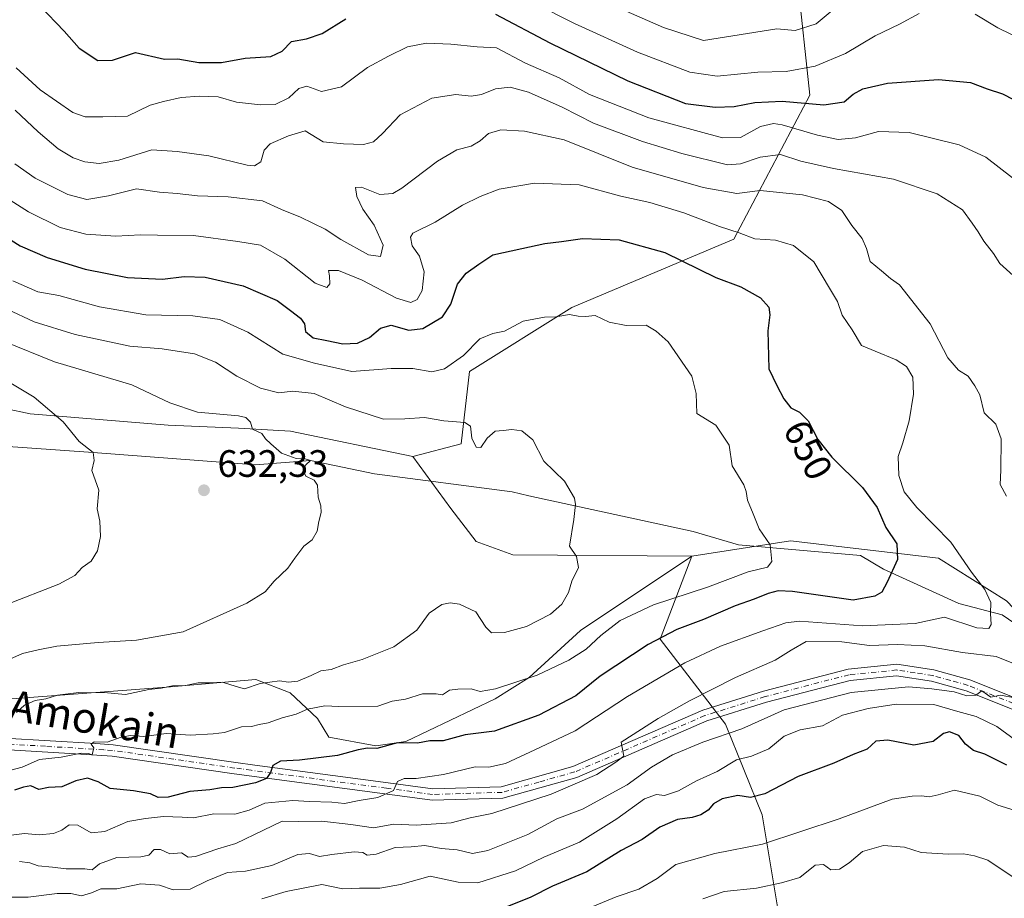
# Model space of a CAD drawing. Units: metres. Extents: x 620849 to 624295, y 4743373 to 4745747.
# Drawn here: x 621877 to 622136, y 4744811 to 4745042 of the extents above; entities that cross this region are included whole.
import ezdxf
from ezdxf.enums import TextEntityAlignment as Align

# ---------------------------------------------------------------- set-up
doc = ezdxf.new("R2010")
doc.units = ezdxf.units.M
doc.header["$MEASUREMENT"] = 0
doc.linetypes.add('DGN Style 4', pattern=[2.638475, 1.318413, -0.659207, 0.001648, -0.659207])
for name, color, linetype, lineweight in [('Arbolado forestal CxS', 92, 'Continuous', 0), ('Corriente natural lineal', 142, 'Continuous', 13), ('Cultivos leñosos CxS', 92, 'Continuous', 0), ('Curva de nivel maestra', 30, 'Continuous', 30), ('Curva de nivel normal', 30, 'Continuous', 0), ('Matorral CxS', 135, 'Continuous', 0), ('Pastizal CxS', 92, 'Continuous', 0), ('Pista no pavimentada Cxs', 111, 'Continuous', 0), ('Pista no pavimentada eje', 91, 'DGN Style 4', 0), ('Punto de cota en terreno', 7, 'Continuous', 0), ('Rótulo de curva de nivel directora', 7, 'Continuous', 0), ('Rótulo de punto de cota en terreno', 7, 'Continuous', 0), ('Texto cartográfico', 7, 'Continuous', 0)]:
    doc.layers.add(name, color=color, linetype=linetype, lineweight=lineweight)
doc.styles.add('Style-Arial', font='txt')

# ---------------------------------------------------------------- blocks, each defined once
blk = doc.blocks.new('5PATER')
at = {"layer": 'Cultivos leñosos CxS', "linetype": 'Continuous', "lineweight": 0}
h = blk.add_hatch(color=51, dxfattribs=at)
edge = h.paths.add_edge_path()
edge.add_ellipse((0, 0), major_axis=(-0.11, -0.111), ratio=0.999422, start_angle=0, end_angle=360)

msp = doc.modelspace()

# ---------------------------------------------------------------- linework, layer by layer
at = {"layer": 'Arbolado forestal CxS', "color": 92, "linetype": 'Continuous', "lineweight": 0}
for points in [[(622142.9639, 4744734.5627, 722.2546), (622104.9981, 4744736.7963, 723.59), (622089.3653, 4744750.1963, 716.4628), (622077.4551, 4744774.7629, 703.1484), (622076.7115, 4744806.0287, 687.8052), (622072.2459, 4744832.8285, 675.5898), (622062.5681, 4744856.6505, 662.2094), (622045.4469, 4744878.9835, 648.7903), (622053.7861, 4744900.7601, 642.1915), (622079.7099, 4744904.7859, 645.4259), (622118.5517, 4744900.2721, 653.2979), (622136.4675, 4744889.0679, 655.8379)], [(622419.6689, 4744845.3479, 707.2702), (622416.5257, 4744832.5181, 704.3519), (622362.7761, 4744833.6391, 694.7552), (622352.2751, 4744828.5607, 692.2448), (622323.5909, 4744811.7383, 687.2804), (622283.9297, 4744800.2745, 682.8414), (622259.2547, 4744796.9261, 680.5451), (622241.3975, 4744798.8833, 678.0317), (622227.8601, 4744804.7943, 674.6524), (622211.6793, 4744813.7953, 671.0533), (622194.7607, 4744825.9495, 668.6831), (622158.8629, 4744865.5399, 659.6231), (622136.4675, 4744889.0679, 655.8379), (622118.5517, 4744900.2721, 653.2979), (622079.7099, 4744904.7859, 645.4259), (622053.7861, 4744900.7601, 642.1915)], [(622053.7861, 4744900.7601, 642.1915), (622024.4907, 4744881.2265, 641.6372), (622011.0533, 4744868.9021, 643.6602), (622002.0957, 4744863.3009, 644.8049), (621978.5793, 4744852.0969, 648.3773), (621970.7413, 4744850.9769, 647.9194), (621958.4235, 4744853.2173, 645.6339), (621955.4051, 4744858.1493, 643.8891), (621948.1947, 4744864.9031, 639.8048), (621939.1831, 4744868.4199, 638.1871), (621915.7367, 4744866.3821, 638.1979), (621859.8845, 4744862.1819, 635.9597), (621798.7959, 4744876.5331, 628.6431), (621770.8017, 4744876.5335, 626.7694), (621752.8857, 4744870.9315, 624.7422), (621728.6347, 4744855.1789, 618.8001), (621718.1723, 4744846.2831, 617.9519)], [(621859.8845, 4744862.1819, 635.9597), (621915.7367, 4744866.3821, 638.1979), (621939.1831, 4744868.4199, 638.1871), (621948.1947, 4744864.9031, 639.8048), (621955.4051, 4744858.1493, 643.8891), (621958.4235, 4744853.2173, 645.6339), (621970.7413, 4744850.9769, 647.9194), (621978.5793, 4744852.0969, 648.3773), (622002.0957, 4744863.3009, 644.8049), (622011.0533, 4744868.9021, 643.6602), (622024.4907, 4744881.2265, 641.6372), (622053.7861, 4744900.7601, 642.1915), (622045.4469, 4744878.9835, 648.7903), (622062.5681, 4744856.6505, 662.2094), (622072.2459, 4744832.8285, 675.5898), (622076.7115, 4744806.0287, 687.8052), (622077.4551, 4744774.7629, 703.1484), (622089.3653, 4744750.1963, 716.4628), (622104.9981, 4744736.7963, 723.59), (622142.9639, 4744734.5627, 722.2546)], [(622053.7861, 4744900.7601, 642.1915), (622045.4469, 4744878.9835, 648.7903), (622062.5681, 4744856.6505, 662.2094), (622072.2459, 4744832.8285, 675.5898), (622076.7115, 4744806.0287, 687.8052), (622077.4551, 4744774.7629, 703.1484), (622089.3653, 4744750.1963, 716.4628), (622104.9981, 4744736.7963, 723.59), (622142.9639, 4744734.5627, 722.2546), (622177.2077, 4744730.0957, 714.6438), (622198.7959, 4744717.4401, 721.9376), (622218.6639, 4744714.5699, 719.2768), (622224.9183, 4744661.1027, 751.0474), (622233.5251, 4744601.6689, 784.4094), (622263.7639, 4744600.1073, 786.0548), (622304.7645, 4744590.0111, 792.9407), (622332.2619, 4744571.6997, 808.7436)]]:
    msp.add_polyline3d(points, dxfattribs=at)
at = {"layer": 'Corriente natural lineal', "color": 142, "linetype": 'Continuous', "lineweight": 13}
msp.add_polyline3d([(622148.1101, 4744876.6001, 657.1976), (622135.3101, 4744885.3501, 655.3038), (622123.9101, 4744888.3501, 653.3807), (622104.1101, 4744897.3501, 648.9573), (622098.1101, 4744900.9501, 647.8073), (622066.0301, 4744903.7201, 643.6863), (622054.0801, 4744907.2401, 642.2917), (622010.9101, 4744916.5901, 639.1078), (622006.5351, 4744917.6551, 638.8245), (621970.3387, 4744922.3686, 635.9116), (621953.54, 4744925.9, 634.6194), (621939.1178, 4744924.7499, 633.1828), (621896.44, 4744928, 629.5842), (621862.922, 4744930.3326, 625.846), (621792.5601, 4744930.9501, 617.5526), (621777.8001, 4744933.3201, 615.8877), (621755.9401, 4744938.6701, 614.0151), (621746.6601, 4744941.3501, 612.9414), (621739.4001, 4744943.8501, 611.1686), (621730.3101, 4744947.9601, 610.2173), (621723.4701, 4744950.0101, 609.744)], dxfattribs=at)
at = {"layer": 'Curva de nivel maestra', "color": 30, "linetype": 'Continuous', "lineweight": 30, "flags": 128}
for points, elevation in [([(621882.42, 4745045.2801), (621888.86, 4745038.6601), (621892.76, 4745034.1901), (621897.7, 4745030.8801), (621901.57, 4745031.0301), (621907.56, 4745033.0301), (621915.24, 4745031.3101), (621918.68, 4745031.3201), (621924.24, 4745030.3601), (621930.15, 4745030.3801), (621936.42, 4745031.5301), (621943.12, 4745031.9301), (621946.13, 4745033.3901), (621948.56, 4745035.9501), (621952.51, 4745036.6501), (621956.65, 4745038.0001), (621962.82, 4745041.8301)], 675), ([(622002.18, 4745043.0901), (622016.44, 4745035.5901), (622036.92, 4745025.6001), (622052.13, 4745019.6201), (622059.89, 4745018.6701), (622064.86, 4745018.8001), (622070.33, 4745019.9001), (622077.49, 4745020.2201), (622088.46, 4745019.2701), (622093.8, 4745020.1101), (622096.13, 4745022.0901), (622098.64, 4745023.4901), (622105.17, 4745024.9401), (622118.54, 4745025.9001), (622126.93, 4745025.1201), (622131.36, 4745023.4801), (622135.36, 4745022.1501), (622141.32, 4745019.1101)], 675), ([(621868.17, 4744987.9101), (621877.26, 4744982.2801), (621884.4, 4744979.1901), (621894.36, 4744976.1501), (621905.46, 4744973.9201), (621914.67, 4744973.4601), (621920.39, 4744974.1801), (621925.88, 4744974.0501), (621935.88, 4744971.7701), (621944.8, 4744967.9101), (621948.33, 4744965.2801), (621950.93, 4744963.2701), (621951.97, 4744961.7401), (621952.29, 4744959.7401), (621954.3, 4744958.0901), (621957.85, 4744957.3601), (621962.06, 4744956.4901), (621965.95, 4744956.7001), (621969.08, 4744958.1901), (621971.95, 4744960.6001), (621974.76, 4744961.3901), (621979.37, 4744960.1201), (621983.1, 4744960.5501), (621988.22, 4744963.6201), (621990.44, 4744966.9001), (621992.16, 4744972.1701), (621994.46, 4744975.1001), (621997.82, 4744977.4601), (622001.48, 4744979.8501), (622009.11, 4744981.5601), (622015.12, 4744982.9101), (622019.5, 4744983.3701), (622025.06, 4744984.2001), (622034.65, 4744983.8601), (622046.65, 4744980.5401), (622060.09, 4744973.9201), (622066.59, 4744971.4801), (622071.84, 4744968.6401), (622074.01, 4744966.1301), (622074.25, 4744964.1301), (622073.72, 4744959.9701), (622074, 4744949.9201), (622076.1, 4744945.5501), (622077.94, 4744942.0401), (622079.81, 4744939.7301), (622082.06, 4744938.5601), (622084.28, 4744936.3401), (622086.87, 4744931.3801), (622090.52, 4744926.7201), (622098.62, 4744918.8401), (622102.49, 4744913.5701), (622104.72, 4744908.2601), (622107.61, 4744904.0201), (622107.78, 4744899.8501), (622105.04, 4744893.9501), (622103.65, 4744891.3001), (622101.83, 4744890.2301), (622096.13, 4744889.1901), (622080.23, 4744891.5201), (622076.46, 4744891.7001), (622073.8, 4744891.0001), (622070.13, 4744889.4501), (622065.13, 4744887.7201), (622056.8, 4744884.1601), (622049.83, 4744881.5001), (622042.24, 4744877.5801), (622029.71, 4744869.2701), (622023.24, 4744864.1201), (622013.53, 4744859.0301), (622001.94, 4744854.8501), (621994.2, 4744853.8201), (621988.38, 4744852.2401), (621984.94, 4744852.2801), (621981.67, 4744851.6901), (621976.44, 4744851.7501), (621970.97, 4744850.2801), (621968.55, 4744850.3101), (621966.06, 4744849.9301), (621960.68, 4744848.4301), (621950.71, 4744847.2401), (621945.66, 4744846.9001), (621943.7, 4744845.7901), (621943.09, 4744843.9801), (621941.98, 4744842.4101), (621939.13, 4744841.2601), (621933.18, 4744840.0401), (621930.22, 4744839.9701), (621927.09, 4744839.4401), (621921.89, 4744838.9401), (621916.14, 4744837.4901), (621913.51, 4744837.3901), (621911.56, 4744838.3801), (621907.02, 4744839.1501), (621900.97, 4744839.7801), (621897.77, 4744841.4801), (621895.02, 4744842.4901), (621891.95, 4744841.7801), (621888.19, 4744840.2201), (621884.71, 4744839.9801), (621882.19, 4744839.5201), (621880.13, 4744840.4801), (621878.13, 4744840.1001), (621875.8, 4744839.3601)], 650), ([(622136.54, 4744845.8901), (622130.77, 4744848.8001), (622127.72, 4744849.7401), (622125.64, 4744851.4401), (622123.91, 4744853.7001), (622121.43, 4744854.6701), (622119.85, 4744854.2301), (622117.16, 4744852.1401), (622112.1, 4744851.1501), (622105.23, 4744852.4301), (622102.13, 4744852.1801), (622099.8, 4744850.1101), (622096.13, 4744848.6501), (622091.03, 4744846.4101), (622081.66, 4744842.8901), (622072.92, 4744838.3801), (622069.17, 4744837.3801), (622065.83, 4744837.9601), (622061.69, 4744837.0201), (622059.47, 4744835.7601), (622058.01, 4744834.0801), (622056.13, 4744832.8801), (622053.8, 4744832.1301), (622049.99, 4744831.6401), (622045.33, 4744829.6001), (622040.72, 4744826.3401), (622035.23, 4744823.4601), (622026.13, 4744817.8601), (622017.13, 4744814.1501), (622011.46, 4744811.2101), (622005.12, 4744808.6601)], 675)]:
    msp.add_lwpolyline(points, dxfattribs=dict(at, elevation=elevation))
at = {"layer": 'Curva de nivel normal', "color": 30, "linetype": 'Continuous', "lineweight": 0, "flags": 128}
for points, elevation in [([(622021.1, 4745050.74), (622046.33, 4745039.6), (622056.85, 4745036.2), (622076.13, 4745039.2), (622080.9, 4745038.79), (622086.4, 4745040.58), (622094.28, 4745047.18)], 685), ([(622113.51, 4745043.24), (622108.35, 4745040.42), (622101.93, 4745037.37), (622094.15, 4745032.72), (622086.13, 4745029.39), (622078.52, 4745028.02), (622071.1, 4745027.85), (622060.39, 4745026.84), (622053.25, 4745027.83), (622039.51, 4745033.15), (622022.97, 4745040.65), (622012.66, 4745045.84)], 680), ([(622141.01, 4745036.13), (622134.12, 4745039.52), (622128.17, 4745043.05)], 680), ([(621876.23, 4745029.02), (621882.5, 4745023.21), (621891.15, 4745017.27), (621894.38, 4745016.17), (621898.98, 4745016.1), (621905.47, 4745016.26), (621911.42, 4745019.15), (621914.97, 4745020.19), (621919.59, 4745021.21), (621924.4, 4745021.53), (621929.33, 4745021.41), (621934.13, 4745019.99), (621940.47, 4745019.3), (621944.3, 4745019.4), (621947.88, 4745021.09), (621950.47, 4745023.54), (621952.59, 4745024.16), (621956.49, 4745022.75), (621961.71, 4745024.03), (621968.52, 4745029.1), (621974.09, 4745032.08), (621979.03, 4745034.49), (621984.06, 4745035.43), (621990.41, 4745035.23), (621997.37, 4745034.53), (622002.4, 4745034.22), (622010.09, 4745030.21), (622018.94, 4745026.39), (622026.9, 4745022.02), (622042.44, 4745015.9), (622061.8, 4745010.6), (622066.52, 4745010.7), (622071.8, 4745013.58), (622075.18, 4745014.37), (622077.46, 4745014.06), (622086.8, 4745011.3), (622092.21, 4745010.14), (622096.78, 4745010.57), (622102.84, 4745012.3), (622110.84, 4745012.04), (622124, 4745008.77), (622131, 4745005.54), (622138.01, 4745000.13)], 670), ([(621875.94, 4745017.92), (621882.04, 4745012.2), (621887.31, 4745007.76), (621891.18, 4745005.35), (621894.3, 4745004.31), (621898.02, 4745003.9), (621903.2, 4745004.79), (621911.86, 4745007.5), (621918.56, 4745007.05), (621926.89, 4745005.93), (621936.96, 4745003.42), (621938.87, 4745003.26), (621940.52, 4745004.35), (621941.36, 4745007.4), (621942.99, 4745009.03), (621947.78, 4745011.1), (621952.18, 4745012.48), (621956.89, 4745009.56), (621962.24, 4745009.02), (621967.46, 4745008.89), (621970.13, 4745009.56), (621972.46, 4745011.75), (621977.12, 4745016.61), (621985.42, 4745021.06), (621991.79, 4745022.02), (621995.8, 4745021.57), (621998.46, 4745021.97), (622002.13, 4745023.46), (622006.03, 4745023.88), (622010.82, 4745022.63), (622019.68, 4745018.63), (622027.88, 4745014.48), (622040.8, 4745009.65), (622051.13, 4745006.51), (622063.16, 4745003.55), (622066.55, 4745003.83), (622071.74, 4745005.55), (622077.08, 4745006.28), (622082.42, 4745004.5), (622091.02, 4745002.56), (622106.75, 4744999.75), (622118.24, 4744995.87), (622124.9, 4744991.71), (622127.38, 4744988.2), (622129.02, 4744985.9), (622130.46, 4744983.51), (622133.01, 4744980.22), (622134.72, 4744977.61), (622138.16, 4744974.48)], 665), ([(622136.45, 4744916.54), (622134.74, 4744919.55), (622134.98, 4744923.39), (622135, 4744931.54), (622133.6, 4744935.42), (622130.58, 4744938.38), (622129.42, 4744943.1), (622128.12, 4744945.52), (622126.36, 4744948.03), (622123.79, 4744949.58), (622121.04, 4744952.83), (622116.38, 4744961.75), (622108.3, 4744972), (622105.92, 4744973.71), (622103.61, 4744975.73), (622100.59, 4744978.1), (622099.68, 4744981.55), (622098.53, 4744984.17), (622095.8, 4744987.59), (622093.19, 4744991.5), (622089.66, 4744993.88), (622082.8, 4744995.68), (622071.74, 4744996.77), (622065.56, 4744996.01), (622056.74, 4744997.53), (622038.06, 4745002.87), (622020.18, 4745010.12), (622009.78, 4745012.36), (622003.58, 4745012.72), (622000.3, 4745011.78), (621998.13, 4745009.79), (621995.76, 4745008.42), (621992.02, 4745007.49), (621986.97, 4745004.53), (621977.52, 4744997.37), (621975.2, 4744996.04), (621971.8, 4744995.71), (621966.98, 4744997.7), (621965.43, 4744997.55), (621965.74, 4744995.19), (621967.33, 4744991.85), (621970.28, 4744987.71), (621972.66, 4744982.45), (621972, 4744979.43), (621968.8, 4744979.92), (621961.52, 4744983.96), (621957.38, 4744986.62), (621950.98, 4744989.76), (621945.96, 4744991.82), (621940.98, 4744994.03), (621931.94, 4744995.12), (621923.89, 4744995.35), (621918.5, 4744995.97), (621913.86, 4744996.36), (621907.89, 4744997.22), (621900.53, 4744995.42), (621894.8, 4744994.45), (621889.84, 4744995.73), (621881.23, 4745000.05), (621875.86, 4745003.78)], 660), ([(621869.72, 4744997.29), (621879.46, 4744991.15), (621887.8, 4744987.06), (621894.56, 4744985.32), (621902.42, 4744984.75), (621908.88, 4744985.15), (621913.38, 4744985.04), (621922.8, 4744985.01), (621934.46, 4744983.43), (621940.46, 4744982.41), (621946.8, 4744978.79), (621954.8, 4744972.47), (621957.9, 4744971.32), (621958.66, 4744972.25), (621958.57, 4744974.34), (621958.28, 4744975.74), (621960.91, 4744975.8), (621967.1, 4744973.28), (621976.14, 4744968.49), (621979.96, 4744967.35), (621981.57, 4744968.13), (621982.91, 4744970.54), (621983.44, 4744975.39), (621982.18, 4744979.54), (621980.27, 4744982.25), (621979.82, 4744984.49), (621980.42, 4744985.56), (621986.29, 4744988.45), (621993.46, 4744992.95), (621998.13, 4744995.18), (622003.13, 4744997.16), (622012.46, 4744998.75), (622024.13, 4744998.3), (622035.14, 4744995.27), (622042.7, 4744993.62), (622051.68, 4744990.94), (622061.04, 4744987.35), (622066.18, 4744985.67), (622070.29, 4744984.05), (622075.76, 4744983.7), (622080.47, 4744982.33), (622085.82, 4744978.05), (622089.92, 4744971.18), (622092, 4744967.61), (622093.29, 4744964.02), (622095.92, 4744960.19), (622098.32, 4744956.09), (622101.93, 4744954.61), (622107.41, 4744952.35), (622110.16, 4744950.54), (622111.82, 4744947.74), (622111.97, 4744943.28), (622110.86, 4744936.26), (622109.17, 4744930.5), (622107.94, 4744926.9), (622108.17, 4744921.96), (622109.58, 4744917.7), (622112.9, 4744913.55), (622121.77, 4744904.43), (622127.27, 4744896.59), (622130.76, 4744892), (622132.29, 4744888.59), (622132.26, 4744885.74), (622132.4, 4744882.83), (622131.75, 4744881.75), (622128.64, 4744881.98), (622120.13, 4744884.77), (622112.44, 4744883.09), (622098.63, 4744882.51), (622082.04, 4744883.69), (622078.47, 4744883.29), (622072.43, 4744881.18), (622061.32, 4744877.14), (622051.94, 4744872.75), (622036.88, 4744863.92), (622023.06, 4744854.93), (622012.52, 4744849.93), (622004.8, 4744846.34), (622000.46, 4744845.38), (621996.8, 4744845.43), (621988.51, 4744843.44), (621981.32, 4744842.42), (621978.18, 4744842.42), (621976.46, 4744841.56), (621975.34, 4744839.22), (621971.3, 4744837.42), (621966.34, 4744836.6), (621962.46, 4744835.85), (621959.17, 4744836.2), (621953.3, 4744836.31), (621948.89, 4744836.57), (621941.58, 4744835.94), (621937.44, 4744834.1), (621933.7, 4744833.04), (621928.13, 4744833.11), (621922.86, 4744832.03), (621919.84, 4744832.24), (621914.96, 4744832.38), (621910.24, 4744831.84), (621905.57, 4744831.09), (621899.56, 4744828.5), (621895.9, 4744828.13), (621892.46, 4744830.12), (621890.13, 4744830.25), (621888.19, 4744828.8), (621886.02, 4744827.93), (621882.27, 4744827.59), (621878.46, 4744827.95), (621874.21, 4744827.4)], 655), ([(621872.22, 4744843.84), (621877.77, 4744845.37), (621882.36, 4744847.35), (621888.1, 4744848.01), (621893.33, 4744849.04), (621895.27, 4744848.96), (621896.17, 4744848.6), (621896.65, 4744850.43), (621895.9, 4744851.44), (621896.7, 4744852.04), (621900.13, 4744851.9), (621903.81, 4744853.28), (621906.3, 4744853.71), (621909.76, 4744853.43), (621915.7, 4744854.19), (621921.95, 4744853.74), (621927.99, 4744854.13), (621930.94, 4744854.48), (621935.48, 4744855.98), (621938.06, 4744856.08), (621940.11, 4744856.57), (621942.46, 4744856.97), (621946.13, 4744858.35), (621949.8, 4744859.29), (621952.76, 4744860.55), (621957.32, 4744861.44), (621961.03, 4744861.32), (621971.26, 4744861.38), (621975.05, 4744862.65), (621978.5, 4744863.2), (621982.98, 4744864.58), (621986.54, 4744864.64), (621988.27, 4744864.33), (621990.09, 4744865.62), (621992.3, 4744865.84), (621995.76, 4744865.93), (621998.13, 4744865.26), (622002.13, 4744865.9), (622013.13, 4744869.56), (622021.46, 4744873.43), (622026.03, 4744876.36), (622029.81, 4744879.96), (622034.97, 4744883.91), (622043.67, 4744888.01), (622057.89, 4744892.67), (622068.54, 4744896.62), (622073.67, 4744897.92), (622074.77, 4744899.35), (622074.33, 4744903.7), (622071.47, 4744907.92), (622069.89, 4744911.89), (622068.34, 4744915.46), (622068, 4744917.79), (622067.42, 4744919.54), (622064.35, 4744924.47), (622063.53, 4744929.89), (622060.1, 4744935.17), (622055.1, 4744938.26), (622054.87, 4744943.5), (622053.74, 4744947.99), (622047.57, 4744957.03), (622044.42, 4744959.81), (622041.74, 4744961.42), (622036.52, 4744961.3), (622032.07, 4744962.21), (622028.38, 4744963.96), (622025.8, 4744963.7), (622023.85, 4744963.76), (622021.64, 4744964.22), (622018.02, 4744963.59), (622015.03, 4744963.49), (622009.46, 4744962.45), (622004.57, 4744959.82), (622001.51, 4744959.27), (621998.06, 4744957.81), (621993.8, 4744953.47), (621988.8, 4744949.93), (621985.46, 4744949.17), (621980.46, 4744950.01), (621974.8, 4744950.01), (621964.46, 4744949.27), (621954.58, 4744951.46), (621946.32, 4744953.78), (621937.09, 4744959.55), (621929.77, 4744962.92), (621922.65, 4744963.87), (621910.31, 4744964.14), (621898.09, 4744966.26), (621887.46, 4744969.22), (621881.9, 4744970.21), (621875.32, 4744973.07)], 645), ([(621876.35, 4744859.7), (621878.42, 4744861.67), (621881.24, 4744862.88), (621884.06, 4744863.33), (621887.11, 4744864.3), (621892.74, 4744865), (621900.25, 4744864.9), (621904.99, 4744864.47), (621911.12, 4744865.78), (621914.29, 4744866.13), (621917.31, 4744866.76), (621920.73, 4744866.85), (621924.03, 4744867.49), (621927.37, 4744867.51), (621930.45, 4744867.64), (621934.07, 4744866.54), (621936.23, 4744865.97), (621940.38, 4744867.35), (621945.39, 4744867.99), (621947.8, 4744867.64), (621950.27, 4744867.98), (621953.77, 4744869.43), (621956.25, 4744870.69), (621958.96, 4744871), (621962.25, 4744872.22), (621967.13, 4744873.63), (621975.46, 4744876.99), (621981.47, 4744881.36), (621984.78, 4744885.78), (621988.11, 4744888.06), (621990.29, 4744888.48), (621992.7, 4744888.2), (621997.02, 4744886.11), (621999.62, 4744882.15), (622001.09, 4744880.65), (622004.55, 4744880.76), (622010.35, 4744882.33), (622016.6, 4744885.58), (622019.61, 4744888.17), (622021.33, 4744891.25), (622022.25, 4744894.17), (622023.99, 4744897.75), (622023.42, 4744900.65), (622021.61, 4744903.4), (622022.75, 4744910.42), (622023.15, 4744914.31), (622022.96, 4744916.04), (622020.3, 4744920.47), (622014.85, 4744925.74), (622012.01, 4744931.33), (622009.1, 4744933.66), (622006.45, 4744934.04), (622004.18, 4744933.74), (622002.1, 4744933.63), (622000.02, 4744931.76), (621998.28, 4744929.34), (621997.09, 4744929.36), (621995.97, 4744931.76), (621995.58, 4744934.86), (621994.08, 4744935.86), (621988.64, 4744936.26), (621983.54, 4744937.17), (621978.38, 4744936.86), (621972.73, 4744936.7), (621962.77, 4744939.94), (621954.51, 4744943.52), (621948.91, 4744944.09), (621945.23, 4744943.69), (621940.42, 4744944.88), (621934.2, 4744947.99), (621928.57, 4744951.69), (621923.13, 4744953.92), (621914.57, 4744955.23), (621906.07, 4744955.87), (621891.76, 4744958.94), (621880.95, 4744962.29), (621866.65, 4744968.98)], 640), ([(621872.96, 4744873.06), (621877.86, 4744875.23), (621881.99, 4744876.16), (621886.9, 4744877.1), (621897.74, 4744878.1), (621907.82, 4744878.69), (621920.13, 4744880.86), (621936.83, 4744888.46), (621941.67, 4744891.37), (621943.98, 4744894.17), (621947.65, 4744897.59), (621949.42, 4744900.25), (621951.79, 4744903.39), (621954, 4744905.05), (621955.33, 4744907.35), (621955.74, 4744909.9), (621956.39, 4744912.21), (621956.31, 4744913.99), (621955.55, 4744916.25), (621955.38, 4744919.38), (621954.5, 4744920.73), (621952.34, 4744921.8), (621951.64, 4744923.24), (621952.37, 4744924.72), (621953.54, 4744925.9), (621952.18, 4744926.34), (621949.83, 4744926.38), (621945.99, 4744927.78), (621943.15, 4744930.27), (621941.76, 4744931.55), (621940.76, 4744932.97), (621938.33, 4744934.12), (621937.82, 4744935.92), (621936.58, 4744937.17), (621934.61, 4744937.63), (621923.86, 4744938.54), (621916.57, 4744941.02), (621906.66, 4744945.79), (621886.3, 4744951.76), (621872.89, 4744957.22)], 635), ([(621868.9, 4744949.68), (621880.93, 4744942.56), (621888.55, 4744936.04), (621892.79, 4744930.9), (621896.44, 4744928), (621896.76, 4744925.92), (621896.13, 4744923.25), (621897.92, 4744918.06), (621897.52, 4744913.2), (621898.2, 4744909.93), (621898.36, 4744905.97), (621897.6, 4744902.14), (621895.92, 4744899.45), (621893.56, 4744897.77), (621891.66, 4744895.73), (621887.46, 4744893.44), (621873.54, 4744888.03)], 630), ([(621877.07, 4744820.61), (621879.84, 4744820.26), (621882, 4744819.42), (621885.78, 4744819.14), (621889.35, 4744818.7), (621894.24, 4744818.69), (621896.21, 4744818.41), (621898.09, 4744819.94), (621902.7, 4744821.64), (621908.95, 4744821.79), (621911.1, 4744822.24), (621912.46, 4744823.7), (621914.2, 4744823.74), (621916.59, 4744822.58), (621919.7, 4744822.89), (621921.43, 4744821.72), (621923.37, 4744821.92), (621929.25, 4744823.96), (621933.95, 4744825.34), (621941.25, 4744828.78), (621946.13, 4744831.2), (621950.46, 4744831.1), (621956.56, 4744831.14), (621964.19, 4744830.35), (621970.08, 4744829.39), (621975.5, 4744830.42), (621981.34, 4744830.14), (621990.55, 4744830.77), (621995.56, 4744832.07), (622001.22, 4744833.18), (622016.82, 4744838.23), (622028.8, 4744843.44), (622033.8, 4744846.66), (622035.85, 4744848.28), (622035.16, 4744851.92), (622044.92, 4744858.16), (622053.17, 4744862.76), (622065.19, 4744868.88), (622075.66, 4744873.48), (622079.87, 4744876.1), (622083.77, 4744878.4), (622093.13, 4744878.27), (622100.46, 4744877.3), (622107.8, 4744877.59), (622114.99, 4744877.21), (622124.91, 4744875.45), (622133.72, 4744874.38), (622140.04, 4744871.85)], 660), ([(622138.58, 4744863.54), (622134.89, 4744864.26), (622132.33, 4744863.76), (622129.95, 4744865.4), (622128.33, 4744864.25), (622126.02, 4744864.09), (622122.66, 4744865.11), (622116.81, 4744865.94), (622110.71, 4744866.45), (622095.61, 4744864.95), (622078, 4744860.4), (622066.93, 4744855.47), (622056.66, 4744851.89), (622048.7, 4744848.63), (622043.14, 4744845.39), (622036.73, 4744840.75), (622025.07, 4744834.31), (622018.29, 4744831.78), (622010.7, 4744827.66), (622000.19, 4744823.46), (621996.11, 4744822.71), (621992.1, 4744823.64), (621987.88, 4744824.02), (621983.6, 4744824.75), (621980, 4744824.4), (621975.8, 4744824.31), (621970.82, 4744822.52), (621968.44, 4744822.24), (621967.29, 4744822.97), (621965, 4744823.11), (621959.13, 4744822.43), (621955.97, 4744821.87), (621953.34, 4744822.72), (621950.27, 4744822.39), (621943.42, 4744819.54), (621936.52, 4744818.04), (621931.76, 4744817.74), (621926.46, 4744815.51), (621921.96, 4744813.29), (621917.47, 4744813.17), (621913.85, 4744814.34), (621909, 4744814.69), (621902.68, 4744813.39), (621898.46, 4744813.45), (621896.01, 4744812.33), (621893.38, 4744811.56), (621890.62, 4744812.17), (621887, 4744812.19), (621879.36, 4744811.23), (621871.88, 4744811.27)], 665), ([(622138.82, 4744852.43), (622133.91, 4744856.02), (622128.44, 4744858.69), (622123.64, 4744859.96), (622117.37, 4744861.83), (622107.45, 4744861.9), (622100.12, 4744860.8), (622093.33, 4744859.05), (622088.13, 4744856.19), (622082.2, 4744855.2), (622077.99, 4744853.51), (622073.98, 4744850.15), (622069.43, 4744848.23), (622065.46, 4744847.25), (622060.39, 4744844.25), (622054.97, 4744841.74), (622050.24, 4744839.13), (622046.54, 4744837.96), (622044.45, 4744838.21), (622041.28, 4744837.08), (622034.08, 4744831.8), (622024.2, 4744825.64), (622014.86, 4744821.72), (622007.4, 4744818.18), (621997.53, 4744814.99), (621992.37, 4744815.15), (621985.04, 4744816.77), (621977.18, 4744814.52), (621971.8, 4744813.55), (621966.42, 4744813.59), (621962.05, 4744813.39), (621956.52, 4744814.57), (621947.14, 4744812.75), (621940.76, 4744810.82)], 670), ([(622027.73, 4744808.76), (622033.86, 4744811.33), (622039.85, 4744813.37), (622044.62, 4744816.13), (622049.59, 4744819.79), (622059.77, 4744822.72), (622072.36, 4744825.17), (622092.44, 4744831.8), (622106.42, 4744836.99), (622111.62, 4744837.76), (622114.16, 4744837.86), (622116.15, 4744837.59), (622118.46, 4744838.09), (622122.8, 4744839.32), (622129.46, 4744837.77), (622134.13, 4744835.37), (622138.46, 4744834.03)], 680), ([(622139.46, 4744815.58), (622131.52, 4744820.95), (622128, 4744822.04), (622125.1, 4744822.6), (622121.09, 4744822.48), (622114.02, 4744822.97), (622109.6, 4744824.32), (622104.13, 4744824.83), (622098.6, 4744823.23), (622095.11, 4744820.27), (622092.59, 4744818.57), (622090.27, 4744818.39), (622088.38, 4744819.83), (622086.18, 4744819.59), (622082.12, 4744816.38), (622077.28, 4744815.02), (622070.76, 4744813.55), (622062.29, 4744812.75), (622056.64, 4744810.77)], 685)]:
    msp.add_lwpolyline(points, dxfattribs=dict(at, elevation=elevation))
at = {"layer": 'Matorral CxS', "color": 135, "linetype": 'Continuous', "lineweight": 0}
for points in [[(622000.5945, 4745243.5959, 686.4872), (622002.9979, 4745213.7207, 692.0342), (621992.6763, 4745191.8899, 696.8323), (621970.0921, 4745178.6773, 698.8696), (621957.5581, 4745170.7723, 699.9062), (621952.1357, 4745157.3095, 701.8622), (621959.0181, 4745133.3245, 706.115), (622081.5285, 4745052.2225, 692.7394), (622084.7399, 4745021.8013, 677.4427), (622064.7901, 4744984.0209, 654.759), (622022.2387, 4744966.0953, 645.6143), (621995.3637, 4744949.2897, 643.5884), (621993.1241, 4744930.2427, 638.7731), (621980.4881, 4744926.9549, 637.4289)], [(622081.5285, 4745052.2225, 692.7394), (622084.7399, 4745021.8013, 677.4427), (622064.7901, 4744984.0209, 654.759), (622022.2387, 4744966.0953, 645.6143), (621995.3637, 4744949.2897, 643.5884), (621993.1241, 4744930.2427, 638.7731), (621980.4881, 4744926.9549, 637.4289), (621948.3335, 4744933.6041, 634.9787), (621934.6147, 4744934.4067, 634.3318), (621916.1351, 4744935.1459, 632.945), (621879.9159, 4744938.1031, 628.4504), (621801.0375, 4744954.9607, 621.1157), (621768.5649, 4744967.2851, 618.2141), (621746.1695, 4744981.8505, 617.5552), (621709.9111, 4744990.0291, 612.8646)], [(621646.1799, 4745028.5655, 605.6207), (621650.6905, 4744987.0313, 605.0548), (621671.1447, 4744982.9725, 608.1903), (621709.9111, 4744990.0291, 612.8646), (621746.1695, 4744981.8505, 617.5552), (621768.5649, 4744967.2851, 618.2141), (621801.0375, 4744954.9607, 621.1157), (621879.9159, 4744938.1031, 628.4504), (621916.1351, 4744935.1459, 632.945), (621934.6147, 4744934.4067, 634.3318), (621948.3335, 4744933.6041, 634.9787), (621980.4881, 4744926.9549, 637.4289)]]:
    msp.add_polyline3d(points, dxfattribs=at)
at = {"layer": 'Pastizal CxS', "color": 92, "linetype": 'Continuous', "lineweight": 0}
for points in [[(622000.5945, 4745243.5959, 686.4872), (622002.9979, 4745213.7207, 692.0342), (621992.6763, 4745191.8899, 696.8323), (621970.0921, 4745178.6773, 698.8696), (621957.5581, 4745170.7723, 699.9062), (621952.1357, 4745157.3095, 701.8622), (621959.0181, 4745133.3245, 706.115), (622081.5285, 4745052.2225, 692.7394), (622084.7399, 4745021.8013, 677.4427), (622064.7901, 4744984.0209, 654.759), (622022.2387, 4744966.0953, 645.6143), (621995.3637, 4744949.2897, 643.5884), (621993.1241, 4744930.2427, 638.7731), (621980.4881, 4744926.9549, 637.4289)], [(622136.4675, 4744889.0679, 655.8379), (622118.5517, 4744900.2721, 653.2979), (622079.7099, 4744904.7859, 645.4259), (622053.7861, 4744900.7601, 642.1915), (622006.7481, 4744901.1277, 638.6367), (621997.1025, 4744904.6249, 638.052), (621990.4649, 4744913.3031, 637.4513), (621980.4881, 4744926.9549, 637.4289), (621993.1241, 4744930.2427, 638.7731), (621995.3637, 4744949.2897, 643.5884), (622022.2387, 4744966.0953, 645.6143), (622064.7901, 4744984.0209, 654.759), (622084.7399, 4745021.8013, 677.4427), (622081.5285, 4745052.2225, 692.7394)], [(621646.1799, 4745028.5655, 605.6207), (621650.6905, 4744987.0313, 605.0548), (621671.1447, 4744982.9725, 608.1903), (621709.9111, 4744990.0291, 612.8646), (621746.1695, 4744981.8505, 617.5552), (621768.5649, 4744967.2851, 618.2141), (621801.0375, 4744954.9607, 621.1157), (621879.9159, 4744938.1031, 628.4504), (621916.1351, 4744935.1459, 632.945), (621934.6147, 4744934.4067, 634.3318), (621948.3335, 4744933.6041, 634.9787), (621980.4881, 4744926.9549, 637.4289)], [(621801.0375, 4744954.9607, 621.1157), (621879.9159, 4744938.1031, 628.4504), (621916.1351, 4744935.1459, 632.945), (621934.6147, 4744934.4067, 634.3318), (621948.3335, 4744933.6041, 634.9787), (621980.4881, 4744926.9549, 637.4289), (621990.4649, 4744913.3031, 637.4513), (621997.1025, 4744904.6249, 638.052), (622006.7481, 4744901.1277, 638.6367), (622053.7861, 4744900.7601, 642.1915), (622024.4907, 4744881.2265, 641.6372), (622011.0533, 4744868.9021, 643.6602), (622002.0957, 4744863.3009, 644.8049), (621978.5793, 4744852.0969, 648.3773), (621970.7413, 4744850.9769, 647.9194), (621958.4235, 4744853.2173, 645.6339), (621955.4051, 4744858.1493, 643.8891), (621948.1947, 4744864.9031, 639.8048), (621939.1831, 4744868.4199, 638.1871), (621915.7367, 4744866.3821, 638.1979), (621859.8845, 4744862.1819, 635.9597)], [(621980.4881, 4744926.9549, 637.4289), (621990.4649, 4744913.3031, 637.4513), (621997.1025, 4744904.6249, 638.052), (622006.7481, 4744901.1277, 638.6367), (622053.7861, 4744900.7601, 642.1915)], [(622419.6689, 4744845.3479, 707.2702), (622416.5257, 4744832.5181, 704.3519), (622362.7761, 4744833.6391, 694.7552), (622352.2751, 4744828.5607, 692.2448), (622323.5909, 4744811.7383, 687.2804), (622283.9297, 4744800.2745, 682.8414), (622259.2547, 4744796.9261, 680.5451), (622241.3975, 4744798.8833, 678.0317), (622227.8601, 4744804.7943, 674.6524), (622211.6793, 4744813.7953, 671.0533), (622194.7607, 4744825.9495, 668.6831), (622158.8629, 4744865.5399, 659.6231), (622136.4675, 4744889.0679, 655.8379), (622118.5517, 4744900.2721, 653.2979), (622079.7099, 4744904.7859, 645.4259), (622053.7861, 4744900.7601, 642.1915)], [(622053.7861, 4744900.7601, 642.1915), (622024.4907, 4744881.2265, 641.6372), (622011.0533, 4744868.9021, 643.6602), (622002.0957, 4744863.3009, 644.8049), (621978.5793, 4744852.0969, 648.3773), (621970.7413, 4744850.9769, 647.9194), (621958.4235, 4744853.2173, 645.6339), (621955.4051, 4744858.1493, 643.8891), (621948.1947, 4744864.9031, 639.8048), (621939.1831, 4744868.4199, 638.1871), (621915.7367, 4744866.3821, 638.1979), (621859.8845, 4744862.1819, 635.9597), (621798.7959, 4744876.5331, 628.6431), (621770.8017, 4744876.5335, 626.7694), (621752.8857, 4744870.9315, 624.7422), (621728.6347, 4744855.1789, 618.8001), (621718.1723, 4744846.2831, 617.9519)]]:
    msp.add_polyline3d(points, dxfattribs=at)
at = {"layer": 'Pista no pavimentada Cxs', "color": 111, "linetype": 'Continuous', "lineweight": 0}
for points in [[(621873.1501, 4744853.0101, 641.377), (621897.1401, 4744851.5401, 646.5261), (621901.7401, 4744851.2501, 647.137), (621933.9201, 4744846.6101, 649.4489), (621938.9701, 4744845.9301, 651.9093), (621973.9901, 4744841.2701, 656.1448), (621985.6901, 4744839.7101, 657.5359), (622003.6901, 4744840.2401, 660.8908), (622022.5001, 4744845.5201, 661.4358), (622056.6601, 4744860.3201, 665.9078), (622072.5801, 4744865.3301, 668.1056), (622094.8001, 4744871.1101, 670.3136), (622107.6301, 4744872.3901, 668.0418), (622117.3501, 4744870.9001, 668.1448), (622126.8201, 4744868.2701, 667.3303), (622141.5501, 4744862.4001, 669.0433)], [(621873.1501, 4744853.0101, 641.377), (621897.1401, 4744851.5401, 646.5261), (621901.7401, 4744851.2501, 647.137), (621933.9201, 4744846.6101, 649.4489), (621938.9701, 4744845.9301, 651.9093), (621973.9901, 4744841.2701, 656.1448), (621985.6901, 4744839.7101, 657.5359), (622003.6901, 4744840.2401, 660.8908), (622022.5001, 4744845.5201, 661.4358), (622056.6601, 4744860.3201, 665.9078), (622072.5801, 4744865.3301, 668.1056), (622094.8001, 4744871.1101, 670.3136), (622107.6301, 4744872.3901, 668.0418), (622117.3501, 4744870.9001, 668.1448), (622126.8201, 4744868.2701, 667.3303), (622141.5501, 4744862.4001, 669.0433)], [(622140.0801, 4744859.7601, 669.9728), (622125.8601, 4744865.4301, 670.638), (622116.7201, 4744867.9601, 667.0507), (622107.5501, 4744869.3701, 668.4852), (622095.3301, 4744868.1501, 671.2656), (622073.4101, 4744862.4501, 668.7401), (622057.7101, 4744857.5001, 663.2489), (622023.5101, 4744842.6801, 661.3687), (622004.1401, 4744837.2601, 660.494), (621985.5401, 4744836.7101, 657.0258), (621973.0901, 4744838.3701, 655.032), (621933.5101, 4744843.6401, 649.0847), (621901.4301, 4744848.2701, 647.402), (621894.7101, 4744848.6801, 650.0155), (621872.8801, 4744850.0201, 643.0161)], [(622140.0801, 4744859.7601, 669.9728), (622125.8601, 4744865.4301, 670.638), (622116.7201, 4744867.9601, 667.0507), (622107.5501, 4744869.3701, 668.4852), (622095.3301, 4744868.1501, 671.2656), (622073.4101, 4744862.4501, 668.7401), (622057.7101, 4744857.5001, 663.2489), (622023.5101, 4744842.6801, 661.3687), (622004.1401, 4744837.2601, 660.494), (621985.5401, 4744836.7101, 657.0258), (621973.0901, 4744838.3701, 655.032), (621933.5101, 4744843.6401, 649.0847), (621901.4301, 4744848.2701, 647.402), (621894.7101, 4744848.6801, 650.0155), (621872.8801, 4744850.0201, 643.0161)]]:
    msp.add_polyline3d(points, dxfattribs=at)
at = {"layer": 'Pista no pavimentada eje', "color": 91, "linetype": 'DGN Style 4', "lineweight": 0}
msp.add_polyline3d([(622140.8151, 4744861.0801, 669.3284), (622126.3401, 4744866.8501, 668.3254), (622121.7701, 4744868.1151, 668.1876), (622117.0351, 4744869.4301, 667.5474), (622112.4501, 4744870.1351, 667.1093), (622107.5901, 4744870.8801, 668.2635), (622095.0651, 4744869.6301, 670.7267), (622072.9951, 4744863.8901, 668.2665), (622065.1451, 4744861.4151, 666.3789), (622057.1851, 4744858.9101, 664.5211), (622023.0051, 4744844.1001, 661.3664), (622013.6001, 4744841.4601, 661.6485), (622003.9151, 4744838.7501, 660.5378), (621985.6151, 4744838.2101, 656.8435), (621973.5401, 4744839.8201, 655.5208), (621938.0051, 4744844.5501, 650.9742), (621935.4801, 4744844.8901, 650.0318), (621933.7151, 4744845.1251, 649.2343), (621917.6751, 4744847.4401, 646.5658), (621901.5851, 4744849.7601, 647.2119), (621899.2851, 4744849.9051, 647.715), (621883.9301, 4744850.8451, 648.2035), (621873.0151, 4744851.5151, 642.1056)], dxfattribs=at)

# ---------------------------------------------------------------- block references
at = {"layer": 'Punto de cota en terreno', "color": 7, "linetype": 'Continuous', "lineweight": 0, "xscale": 10, "yscale": 10, "zscale": 10}
msp.add_blockref('5PATER', (621925.58, 4744918.07, 632.33), dxfattribs=at)

# ---------------------------------------------------------------- texts
at = {"layer": 'Rótulo de curva de nivel directora', "color": 7, "linetype": 'Continuous', "lineweight": 0, "style": 'Style-Arial'}
msp.add_text('650', height=7, rotation=297.572641, dxfattribs=at).set_placement((622084.3123, 4744928.6639), align=Align.MIDDLE_CENTER)
at = {"layer": 'Rótulo de punto de cota en terreno', "color": 7, "linetype": 'Continuous', "lineweight": 0, "style": 'Style-Arial'}
msp.add_text('632,33', height=7, dxfattribs=at).set_placement((621929.1078, 4744921.5978))
at = {"layer": 'Texto cartográfico', "color": 7, "linetype": 'Continuous', "lineweight": 0, "style": 'Style-Arial'}
msp.add_text('Camino de Amokain', height=8, rotation=350.235311, dxfattribs=at).set_placement((621868.6306, 4744862.8237), align=Align.MIDDLE_CENTER)

doc.saveas('drawing.dxf')
